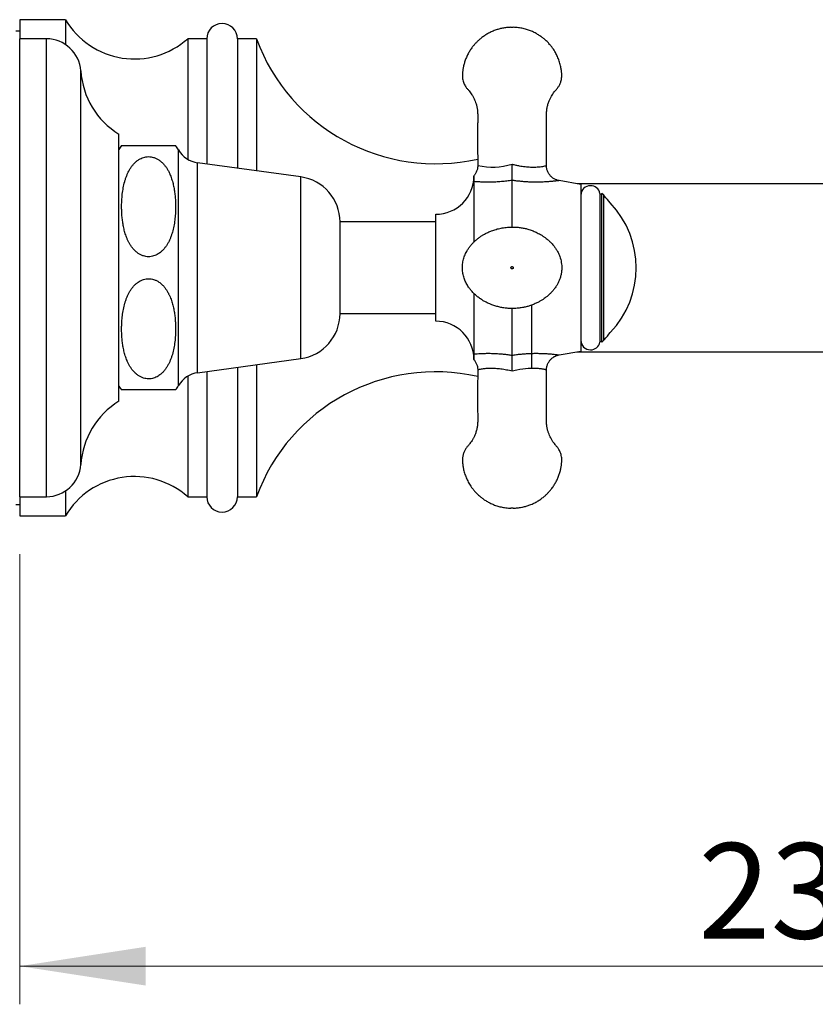
# Model space of a CAD drawing. Units: millimetres. Extents: x 50 to 1000, y 64 to 1435.
# Drawn here: x 703 to 808, y 849 to 978 of the extents above; entities that cross this region are included whole.
import ezdxf

# ---------------------------------------------------------------- set-up
doc = ezdxf.new("R2010")
doc.units = ezdxf.units.MM
doc.header["$LTSCALE"] = 5
doc.styles.add('SLDTEXTSTYLE2', font='TXT', dxfattribs={"width": 0.605})
doc.dimstyles.new('SLDDIMSTYLE2', dxfattribs={"dimtxt": 12.5, "dimasz": 16.51, "dimexe": 0, "dimexo": 0.0625, "dimgap": 3.125, "dimtad": 1, "dimrnd": 1e-09, "dimzin": 12, "dimdsep": 46, "dimtxsty": 'SLDTEXTSTYLE2', "dimsah": 1, "dimcen": 0.09, "dimadec": 0, "dimazin": 3, "dimtfac": 1, "dimtofl": 0, "dimtmove": 0, "dimatfit": 3, "dimfxl": 0, "dimfrac": 2, "dimtolj": 1, "dimtzin": 12, "dimarcsym": 0})

# ---------------------------------------------------------------- blocks, each defined once
blk = doc.blocks.new('_D_3')
at = {"color": 7, "linetype": 'Continuous', "lineweight": 0}
for p, q in [((703.48, 907.96), (703.48, 848.96)), ((933.73, 868.96), (933.73, 848.96)), ((933.73, 853.96), (703.48, 853.96))]:
    blk.add_line(p, q, dxfattribs=at)
at = {"color": 7, "linetype": 'Continuous', "lineweight": 18}
for points in [[(703.48, 853.96), (719.99, 851.42), (719.99, 856.5)], [(933.73, 853.96), (917.22, 856.5), (917.22, 851.42)]]:
    blk.add_solid(points, dxfattribs=at)
at = {"color": 7, "linetype": 'Continuous', "lineweight": 18, "insert": (792.35, 870.08), "char_height": 12.5, "attachment_point": 1, "style": 'SLDTEXTSTYLE2'}
blk.add_mtext('230,25', dxfattribs=at)

msp = doc.modelspace()

# ---------------------------------------------------------------- linework, layer by layer
at = {"color": 7, "linetype": 'Continuous', "lineweight": 25}
for p, q in [((709.483, 977.963), (703.483, 977.963)), ((703.483, 977.963), (703.483, 975.463)), ((709.483, 977.963), (709.483, 974.707)), ((703.483, 976.463), (702.983, 976.463)), ((706.983, 975.463), (703.483, 975.463)), ((703.483, 945.463), (703.483, 975.463)), ((727.983, 975.463), (725.483, 975.463)), ((725.483, 975.463), (725.483, 959.672)), ((727.983, 975.463), (727.983, 959.049)), ((734.483, 975.463), (731.983, 975.463)), ((731.983, 975.463), (731.983, 958.501)), ((734.483, 975.463), (734.483, 958.158)), ((716.483, 945.463), (716.483, 962.963)), ((716.835, 961.463), (723.897, 961.463)), ((740.283, 957.363), (726.783, 959.213)), ((763.462, 958.853), (763.463, 958.852)), ((772.465, 958.853), (772.466, 958.853)), ((762.948, 956.754), (762.948, 948.825)), ((767.963, 950.802), (767.963, 956.918)), ((776.963, 956.376), (774.117, 956.878)), ((892.783, 956.463), (776.47, 956.463)), ((776.963, 956.376), (776.963, 934.55)), ((779.463, 955.213), (779.463, 935.713)), ((779.581, 955.082), (779.463, 955.175)), ((779.713, 955.213), (779.581, 955.082)), ((779.713, 955.213), (779.581, 955.082)), ((779.954, 954.963), (779.713, 955.213)), ((779.713, 935.713), (779.713, 955.213)), ((779.713, 945.463), (779.713, 955.213)), ((779.963, 954.963), (779.954, 954.963)), ((780.058, 954.851), (779.963, 954.963)), ((779.963, 945.463), (779.963, 954.963)), ((757.963, 938.463), (757.963, 952.463)), ((757.963, 951.463), (745.43, 951.463)), ((745.43, 945.463), (745.43, 951.463)), ((703.483, 915.463), (703.483, 945.463)), ((716.483, 927.963), (716.483, 945.463)), ((745.43, 939.463), (745.43, 945.463)), ((779.713, 935.713), (779.713, 945.463)), ((779.963, 935.963), (779.963, 945.463)), ((762.948, 942.1), (762.948, 934.173)), ((770.483, 940.553), (770.483, 932.213)), ((745.43, 939.463), (757.963, 939.463)), ((767.963, 934.008), (767.963, 940.128)), ((779.463, 935.752), (779.581, 935.845)), ((779.581, 935.845), (779.713, 935.713)), ((779.581, 935.845), (779.713, 935.713)), ((779.713, 935.713), (779.954, 935.963)), ((779.954, 935.963), (779.963, 935.963)), ((779.963, 935.963), (780.058, 936.076)), ((774.117, 934.049), (776.963, 934.55)), ((774.118, 934.049), (774.117, 934.049)), ((776.47, 934.463), (892.783, 934.463)), ((726.783, 931.713), (740.283, 933.563)), ((734.483, 932.769), (734.483, 915.463)), ((727.983, 931.878), (727.983, 915.463)), ((731.983, 932.426), (731.983, 915.463)), ((725.483, 931.255), (725.483, 915.463)), ((709.483, 916.22), (709.483, 912.963)), ((703.483, 915.463), (706.983, 915.463)), ((703.483, 915.463), (703.483, 912.963)), ((725.483, 915.463), (727.983, 915.463)), ((731.983, 915.463), (734.483, 915.463)), ((702.983, 914.463), (703.483, 914.463)), ((703.483, 912.963), (709.483, 912.963))]:
    msp.add_line(p, q, dxfattribs=at)
at = {"color": 8, "linetype": 'Continuous', "lineweight": 25}
for p, q in [((706.983, 945.463), (706.983, 975.463)), ((711.483, 945.463), (711.483, 971.245)), ((724.283, 945.463), (724.283, 960.896)), ((726.783, 945.463), (726.783, 959.213)), ((740.283, 945.463), (740.283, 957.363)), ((706.983, 915.463), (706.983, 945.463)), ((711.483, 919.682), (711.483, 945.463)), ((724.283, 930.03), (724.283, 945.463)), ((726.783, 931.713), (726.783, 945.463)), ((740.283, 933.563), (740.283, 945.463))]:
    msp.add_line(p, q, dxfattribs=at)
at = {"color": 8, "linetype": 'Continuous', "lineweight": 25, "flags": 128}
msp.add_lwpolyline([(772.466, 932.073), (772.467, 932.073), (772.419, 932.086), (772.347, 932.104), (772.243, 932.128), (772.089, 932.158), (771.901, 932.19), (771.675, 932.22), (771.42, 932.244), (771.124, 932.262), (770.803, 932.27), (770.453, 932.266), (770.084, 932.247), (769.728, 932.217), (769.36, 932.173), (768.979, 932.115), (768.59, 932.042), (767.963, 931.893), (767.963, 931.893), (767.963, 931.893)], dxfattribs=at)
at = {"color": 7, "linetype": 'Continuous', "lineweight": 25}
for centre, radius, start, end in [((718.515, 983.318), 10.5, 210.66214, 311.57655), ((729.983, 975.463), 2, 0, 180), ((706.983, 970.954), 4.509, 3.69399, 90), ((757.946, 984.093), 25, 200.19215, 282.73603), ((721.961, 971.921), 10.5, 183.69399, 238.5515), ((720.363, 958.641), 4.522, 141.34645, 149.10351), ((720.363, 958.641), 4.522, 29.91028, 38.61387), ((727.247, 962.601), 3.42, 209.91028, 262.19696), ((739.474, 951.463), 5.955, 0, 82.19696), ((757.963, 957.463), 5, 270, 0), ((778.213, 954.963), 1.25, 89.61236, 180), ((778.227, 954.949), 1.264, 12.05467, 90.35282), ((769.83, 945.463), 13.883, 37.68745, 42.54835), ((771.911, 945.463), 12.302, 316.37831, 43.62169), ((739.474, 939.463), 5.955, 277.80304, 0), ((757.963, 933.463), 5, 360, 90), ((769.83, 945.463), 13.883, 317.45165, 322.31255), ((778.213, 935.963), 1.25, 180, 270.28068), ((778.227, 935.977), 1.264, 269.648, 347.94533), ((727.247, 928.325), 3.42, 97.80304, 150.08972), ((757.946, 906.834), 25, 77.26506, 159.80785), ((720.363, 932.285), 4.522, 210.89649, 218.65297), ((720.363, 932.285), 4.522, 321.38823, 330.08972), ((721.961, 919.006), 10.5, 121.4485, 176.30601), ((706.983, 919.973), 4.509, 270, 356.30601), ((718.515, 907.609), 10.5, 48.42345, 149.33786), ((729.983, 915.463), 2, 180, 0)]:
    msp.add_arc(centre, radius, start, end, dxfattribs=at)
at = {"color": 8, "linetype": 'Continuous', "lineweight": 25}
msp.add_arc((765.356, 967.828), 9.173, 258.09369, 286.51256, dxfattribs=at)
at = {"color": 7, "linetype": 'Continuous', "lineweight": 25}
for points, knots in [([(767.813, 976.963), (767.622, 976.954), (767.252, 976.936), (766.72, 976.853), (766.227, 976.737), (765.729, 976.579), (765.235, 976.376), (764.756, 976.129), (764.315, 975.856), (763.918, 975.565), (763.567, 975.264), (763.268, 974.972), (763, 974.677), (762.729, 974.339), (762.457, 973.948), (762.195, 973.498), (761.967, 973.021), (761.781, 972.532), (761.64, 972.048), (761.541, 971.582), (761.478, 971.131), (761.451, 970.733), (761.465, 970.381), (761.511, 970.076), (761.592, 969.783), (761.698, 969.517), (761.818, 969.288), (761.942, 969.097), (762.066, 968.938), (762.2, 968.785), (762.353, 968.609), (762.529, 968.38), (762.723, 968.095), (762.903, 967.782), (763.063, 967.448), (763.198, 967.105), (763.315, 966.72), (763.405, 966.294), (763.456, 965.827), (763.461, 965.323), (763.455, 964.785), (763.452, 964.087), (763.449, 963.214), (763.449, 962.149), (763.451, 961.001), (763.455, 959.893), (763.457, 959.168), (763.458, 958.853)], [0, 0, 0, 0, 0.0258179, 0.0500464, 0.0728048, 0.0941827, 0.1206481, 0.1448889, 0.1669792, 0.190713, 0.2114694, 0.2295041, 0.2471999, 0.2651907, 0.288111, 0.3115528, 0.3355719, 0.3595338, 0.3822392, 0.4036739, 0.4238351, 0.4438424, 0.4575188, 0.4714246, 0.485488, 0.4984947, 0.510109, 0.5203494, 0.5292198, 0.5373876, 0.547821, 0.5608232, 0.57637, 0.5944448, 0.6096589, 0.6262989, 0.6443827, 0.6639461, 0.6850524, 0.7077892, 0.7320888, 0.757856, 0.8021271, 0.8501444, 0.9019103, 0.9574301, 1, 1, 1, 1]), ([(772.468, 958.853), (772.469, 959.142), (772.471, 959.817), (772.475, 960.853), (772.477, 961.936), (772.477, 962.941), (772.476, 963.81), (772.472, 964.553), (772.468, 965.179), (772.464, 965.756), (772.517, 966.28), (772.62, 966.764), (772.761, 967.203), (772.927, 967.592), (773.103, 967.927), (773.288, 968.225), (773.503, 968.527), (773.759, 968.821), (774.021, 969.135), (774.224, 969.494), (774.376, 969.893), (774.466, 970.343), (774.475, 970.822), (774.427, 971.306), (774.339, 971.831), (774.194, 972.392), (773.979, 972.981), (773.754, 973.451), (773.545, 973.818), (773.361, 974.106), (773.138, 974.416), (772.864, 974.751), (772.532, 975.104), (772.172, 975.43), (771.795, 975.725), (771.409, 975.986), (770.978, 976.233), (770.501, 976.46), (769.975, 976.657), (769.399, 976.815), (768.774, 976.929), (768.338, 976.952), (768.113, 976.963)], [0, 0, 0, 0, 0.0390576, 0.0913416, 0.1401355, 0.1854439, 0.2272688, 0.2576876, 0.285955, 0.3119889, 0.3356619, 0.3570879, 0.378814, 0.3978099, 0.4142379, 0.4298884, 0.4453032, 0.4642471, 0.4826395, 0.5005772, 0.5196316, 0.5402437, 0.5622107, 0.5842394, 0.6058803, 0.6342396, 0.6624188, 0.6905403, 0.7046124, 0.7195464, 0.736753, 0.7562568, 0.7780643, 0.8021903, 0.8218261, 0.8428052, 0.8651599, 0.8889359, 0.9141982, 0.9410375, 0.9695802, 1, 1, 1, 1]), ([(723.202, 957.6), (723.15, 957.722), (723.045, 957.967), (722.854, 958.325), (722.634, 958.673), (722.374, 959.009), (722.068, 959.324), (721.733, 959.588), (721.375, 959.793), (721.03, 959.927), (720.682, 960.004), (720.348, 960.027), (720.012, 959.999), (719.687, 959.923), (719.378, 959.803), (719.111, 959.658), (718.843, 959.474), (718.582, 959.249), (718.312, 958.959), (718.067, 958.635), (717.848, 958.283), (717.657, 957.913), (717.492, 957.531), (717.351, 957.141), (717.19, 956.611), (717.036, 955.933), (716.913, 955.105), (716.85, 954.342), (716.827, 953.651), (716.832, 953.032), (716.862, 952.413), (716.921, 951.79), (717.01, 951.165), (717.136, 950.537), (717.305, 949.913), (717.493, 949.387), (717.685, 948.958), (717.861, 948.622), (718.065, 948.295), (718.314, 947.964), (718.619, 947.637), (718.966, 947.357), (719.329, 947.144), (719.672, 947.007), (720.019, 946.927), (720.354, 946.9), (720.692, 946.924), (721.018, 946.997), (721.328, 947.114), (721.595, 947.257), (721.862, 947.437), (722.123, 947.657), (722.392, 947.941), (722.636, 948.258), (722.855, 948.603), (723.046, 948.965), (723.212, 949.339), (723.354, 949.72), (723.515, 950.237), (723.672, 950.899), (723.8, 951.708), (723.869, 952.463), (723.898, 953.156), (723.898, 953.787), (723.871, 954.419), (723.815, 955.055), (723.728, 955.694), (723.602, 956.336), (723.437, 956.975), (723.281, 957.391), (723.202, 957.6)], [0, 0, 0, 0, 0.0124123, 0.0248703, 0.0375171, 0.0502579, 0.0633587, 0.0766899, 0.0875239, 0.0986378, 0.1077192, 0.1170577, 0.1261431, 0.1354926, 0.1446572, 0.1540098, 0.1614667, 0.1728361, 0.1843592, 0.1969381, 0.2096173, 0.2225317, 0.2355008, 0.2484828, 0.2614955, 0.287684, 0.3143033, 0.3410137, 0.3606117, 0.380235, 0.3999368, 0.419667, 0.439809, 0.4599976, 0.4803788, 0.5008578, 0.512495, 0.5241701, 0.5359975, 0.5478986, 0.5618209, 0.5760068, 0.586823, 0.5979119, 0.6070221, 0.6163895, 0.6255042, 0.6348873, 0.6440203, 0.6533425, 0.6607115, 0.6719473, 0.6833353, 0.6957038, 0.708171, 0.7208702, 0.7336234, 0.7463174, 0.7590412, 0.7846489, 0.8106783, 0.8367967, 0.8567965, 0.8768235, 0.8969337, 0.9170735, 0.937644, 0.9582627, 0.9790806, 1, 1, 1, 1]), ([(763.461, 958.852), (763.462, 958.841), (763.465, 958.758), (763.45, 958.603), (763.415, 958.394), (763.357, 958.194), (763.281, 958.005), (763.188, 957.828), (763.083, 957.667), (763.002, 957.571), (762.963, 957.524)], [0, 0, 0, 0, 0.0231214, 0.1728473, 0.3193709, 0.4626071, 0.6028029, 0.7401146, 0.8746238, 1, 1, 1, 1]), ([(767.963, 956.918), (767.963, 956.967), (767.963, 957.066), (767.963, 957.274), (767.963, 957.522), (767.963, 957.804), (767.963, 958.115), (767.963, 958.426), (767.963, 958.732), (767.963, 958.929), (767.963, 959.029), (767.963, 959.033)], [0, 0, 0, 0, 0.1266098, 0.2569155, 0.383519, 0.5137384, 0.641455, 0.772716, 0.8828883, 0.9952036, 1, 1, 1, 1]), ([(774.118, 956.878), (774.067, 956.888), (773.959, 956.909), (773.796, 956.96), (773.628, 957.028), (773.461, 957.115), (773.301, 957.218), (773.149, 957.339), (773.008, 957.474), (772.88, 957.624), (772.767, 957.787), (772.671, 957.96), (772.589, 958.148), (772.526, 958.348), (772.485, 958.557), (772.466, 958.726), (772.469, 958.824), (772.47, 958.853)], [0, 0, 0, 0, 0.0559692, 0.1178823, 0.1831156, 0.2503052, 0.3187757, 0.3880994, 0.458007, 0.5283233, 0.5989306, 0.6697464, 0.7407104, 0.8185003, 0.8946254, 0.9690327, 1, 1, 1, 1]), ([(762.963, 957.446), (762.963, 957.395), (762.962, 957.291), (762.957, 957.088), (762.95, 956.898), (762.949, 956.802), (762.948, 956.754)], [0, 0, 0, 0, 0.2495476, 0.5003391, 0.7497946, 1, 1, 1, 1]), ([(762.963, 957.524), (762.963, 957.519), (762.963, 957.511), (762.963, 957.464), (762.963, 957.446)], [0, 0, 0, 0, 0.61703618, 1, 1, 1, 1]), ([(767.963, 956.918), (767.913, 956.91), (767.622, 956.865), (767.09, 956.795), (766.375, 956.728), (765.673, 956.686), (764.991, 956.67), (764.337, 956.675), (763.781, 956.696), (763.317, 956.724), (763.071, 956.744), (762.948, 956.754)], [0, 0, 0, 0, 0.0269044, 0.1570629, 0.28751765, 0.41769025, 0.54888092, 0.68037186, 0.81145125, 0.90573658, 1, 1, 1, 1]), ([(774.417, 944.815), (774.436, 944.973), (774.474, 945.281), (774.466, 945.734), (774.417, 946.16), (774.331, 946.555), (774.219, 946.917), (774.067, 947.294), (773.875, 947.672), (773.646, 948.034), (773.424, 948.332), (773.22, 948.573), (773.041, 948.763), (772.879, 948.922), (772.718, 949.068), (772.518, 949.238), (772.273, 949.427), (771.991, 949.62), (771.695, 949.803), (771.405, 949.964), (771.122, 950.107), (770.848, 950.233), (770.581, 950.343), (770.312, 950.44), (769.971, 950.545), (769.546, 950.65), (769.024, 950.74), (768.455, 950.795), (767.841, 950.808), (767.186, 950.767), (766.517, 950.667), (765.876, 950.512), (765.3, 950.319), (764.804, 950.109), (764.385, 949.895), (764.039, 949.691), (763.767, 949.509), (763.55, 949.349), (763.368, 949.205), (763.183, 949.047), (762.97, 948.849), (762.734, 948.606), (762.485, 948.313), (762.243, 947.982), (761.982, 947.553), (761.738, 947.031), (761.55, 946.418), (761.455, 945.793), (761.453, 945.169), (761.54, 944.559), (761.71, 943.974), (761.953, 943.423), (762.225, 942.969), (762.49, 942.609), (762.717, 942.341), (762.938, 942.109), (763.144, 941.914), (763.341, 941.744), (763.533, 941.591), (763.735, 941.441), (763.982, 941.273), (764.295, 941.082), (764.695, 940.87), (765.173, 940.657), (765.686, 940.474), (766.224, 940.326), (766.757, 940.22), (767.297, 940.152), (767.819, 940.123), (768.353, 940.127), (768.89, 940.17), (769.424, 940.252), (769.908, 940.363), (770.302, 940.482), (770.614, 940.597), (770.871, 940.704), (771.169, 940.842), (771.508, 941.018), (771.803, 941.19), (772.022, 941.33), (772.199, 941.449), (772.42, 941.613), (772.687, 941.831), (772.972, 942.093), (773.261, 942.4), (773.543, 942.749), (773.794, 943.123), (774.009, 943.513), (774.182, 943.909), (774.329, 944.346), (774.387, 944.655), (774.417, 944.815)], [0, 0, 0, 0, 0.0127655, 0.0248402, 0.0362719, 0.0470556, 0.0571826, 0.0666504, 0.0796013, 0.0910418, 0.1009765, 0.1094062, 0.1163305, 0.1218848, 0.1276272, 0.1340617, 0.1437947, 0.1542038, 0.163898, 0.1729149, 0.1813572, 0.1893479, 0.1970292, 0.2047666, 0.2129572, 0.2261156, 0.2403457, 0.2556679, 0.2720972, 0.2896167, 0.3082149, 0.3262321, 0.3424489, 0.3568469, 0.369408, 0.3801252, 0.3890599, 0.3955774, 0.4017585, 0.4077348, 0.4153121, 0.4250821, 0.4349024, 0.4462002, 0.457871, 0.4751837, 0.492251, 0.5090743, 0.5256588, 0.5420701, 0.5582985, 0.5743455, 0.5901978, 0.6006459, 0.610188, 0.6183778, 0.6264233, 0.6329435, 0.6394674, 0.6461417, 0.6531295, 0.6634001, 0.6755155, 0.6894701, 0.7052494, 0.7191722, 0.734138, 0.7488, 0.7627668, 0.7760376, 0.7916265, 0.8061191, 0.8195347, 0.8318974, 0.839578, 0.8470476, 0.8544879, 0.8658227, 0.8776846, 0.8826517, 0.8883901, 0.8958831, 0.9051978, 0.9163584, 0.9270771, 0.9390866, 0.9523843, 0.9632104, 0.9747607, 0.9870247, 1, 1, 1, 1]), ([(767.963, 945.613), (767.943, 945.611), (767.904, 945.607), (767.854, 945.572), (767.821, 945.522), (767.809, 945.463), (767.821, 945.404), (767.854, 945.355), (767.904, 945.321), (767.963, 945.309), (768.022, 945.321), (768.072, 945.355), (768.105, 945.404), (768.117, 945.463), (768.105, 945.522), (768.072, 945.572), (768.03, 945.6), (767.992, 945.612), (767.973, 945.613), (767.963, 945.613)], [0, 0, 0, 0, 0.0624796, 0.1249592, 0.1874388, 0.2499185, 0.3123981, 0.3748777, 0.4373573, 0.4998369, 0.5623165, 0.6247962, 0.6872758, 0.7497554, 0.812235, 0.8747146, 0.9371942, 0.9687422, 1, 1, 1, 1]), ([(723.202, 933.326), (723.252, 933.456), (723.353, 933.715), (723.517, 934.245), (723.677, 934.923), (723.805, 935.753), (723.873, 936.521), (723.899, 937.22), (723.896, 937.848), (723.867, 938.477), (723.809, 939.111), (723.719, 939.747), (723.592, 940.385), (723.42, 941.02), (723.229, 941.553), (723.035, 941.982), (722.859, 942.315), (722.656, 942.639), (722.408, 942.968), (722.103, 943.294), (721.756, 943.573), (721.392, 943.785), (721.049, 943.921), (720.702, 944.001), (720.368, 944.027), (720.03, 944.002), (719.705, 943.928), (719.395, 943.811), (719.128, 943.668), (718.86, 943.487), (718.599, 943.266), (718.33, 942.98), (718.086, 942.662), (717.867, 942.315), (717.676, 941.952), (717.51, 941.577), (717.369, 941.194), (717.207, 940.674), (717.051, 940.009), (716.924, 939.197), (716.856, 938.44), (716.828, 937.745), (716.83, 937.114), (716.858, 936.482), (716.914, 935.845), (717.003, 935.206), (717.129, 934.564), (717.3, 933.926), (717.491, 933.39), (717.684, 932.958), (717.86, 932.624), (718.064, 932.298), (718.312, 931.967), (718.617, 931.639), (718.964, 931.358), (719.328, 931.145), (719.671, 931.007), (720.018, 930.927), (720.353, 930.9), (720.691, 930.924), (721.016, 930.997), (721.327, 931.114), (721.594, 931.256), (721.861, 931.436), (722.122, 931.656), (722.39, 931.939), (722.633, 932.254), (722.85, 932.596), (723.042, 932.954), (723.149, 933.202), (723.202, 933.326)], [0, 0, 0, 0, 0.013003, 0.0260383, 0.052281, 0.0789748, 0.1057633, 0.1256794, 0.1456222, 0.1656473, 0.185702, 0.2061882, 0.2267231, 0.2474602, 0.2683009, 0.2798368, 0.29141, 0.3031332, 0.3149287, 0.3288654, 0.343068, 0.3538559, 0.3649158, 0.374021, 0.3833834, 0.392493, 0.4018702, 0.4110091, 0.4203371, 0.4277231, 0.4389846, 0.4503987, 0.4628078, 0.4753159, 0.4880566, 0.5008515, 0.513601, 0.5263805, 0.5521001, 0.5782432, 0.6044757, 0.6244815, 0.6445144, 0.6646308, 0.6847769, 0.7053574, 0.7259868, 0.7468186, 0.7677539, 0.7793507, 0.7909849, 0.8027696, 0.8146272, 0.8285977, 0.8428339, 0.8536487, 0.864736, 0.8738479, 0.8832171, 0.8923335, 0.9017187, 0.91085, 0.9201706, 0.9275348, 0.9387631, 0.9501437, 0.9624083, 0.9747695, 0.9873582, 1, 1, 1, 1]), ([(762.948, 934.173), (762.954, 934.173), (763.09, 934.185), (763.375, 934.207), (763.829, 934.233), (764.347, 934.251), (764.928, 934.257), (765.57, 934.243), (766.199, 934.211), (766.804, 934.16), (767.382, 934.096), (767.769, 934.038), (767.963, 934.008)], [0, 0, 0, 0, 0.0045996, 0.1078739, 0.2114255, 0.3147879, 0.4385481, 0.5626037, 0.6864171, 0.7909021, 0.8955302, 1, 1, 1, 1]), ([(762.948, 934.173), (762.949, 934.125), (762.95, 934.029), (762.957, 933.839), (762.962, 933.636), (762.963, 933.532), (762.963, 933.48)], [0, 0, 0, 0, 0.2492499, 0.4996433, 0.7496094, 1, 1, 1, 1]), ([(767.963, 931.893), (767.963, 931.897), (767.963, 931.997), (767.963, 932.194), (767.963, 932.498), (767.963, 932.811), (767.963, 933.12), (767.963, 933.403), (767.963, 933.65), (767.963, 933.86), (767.963, 933.959), (767.963, 934.008)], [0, 0, 0, 0, 0.0047966, 0.1160455, 0.227289, 0.356785, 0.4862658, 0.6146818, 0.7430869, 0.8715449, 1, 1, 1, 1]), ([(772.469, 932.073), (772.468, 932.088), (772.465, 932.175), (772.48, 932.333), (772.517, 932.543), (772.576, 932.743), (772.654, 932.932), (772.748, 933.108), (772.856, 933.271), (772.977, 933.419), (773.109, 933.552), (773.249, 933.67), (773.396, 933.772), (773.547, 933.858), (773.7, 933.929), (773.853, 933.985), (773.992, 934.025), (774.081, 934.041), (774.118, 934.048)], [0, 0, 0, 0, 0.0158063, 0.0935445, 0.1696194, 0.2439809, 0.31676, 0.3880403, 0.4578661, 0.5262492, 0.5931718, 0.6585873, 0.7224184, 0.7845531, 0.8448383, 0.90307, 0.9589776, 1, 1, 1, 1]), ([(762.963, 933.48), (762.963, 933.467), (762.963, 933.423), (762.963, 933.386), (762.963, 933.4), (762.963, 933.402)], [0, 0, 0, 0, 0.2713516, 0.9063457, 1, 1, 1, 1]), ([(762.963, 933.402), (763.001, 933.357), (763.082, 933.262), (763.186, 933.102), (763.279, 932.926), (763.356, 932.737), (763.415, 932.535), (763.45, 932.326), (763.465, 932.172), (763.461, 932.088), (763.461, 932.074)], [0, 0, 0, 0, 0.1218303, 0.2580563, 0.3946694, 0.5315572, 0.6812183, 0.8276789, 0.9708576, 1, 1, 1, 1]), ([(763.458, 932.074), (763.457, 931.785), (763.455, 931.11), (763.451, 930.074), (763.449, 928.991), (763.449, 927.986), (763.45, 927.117), (763.454, 926.374), (763.458, 925.748), (763.462, 925.171), (763.409, 924.646), (763.306, 924.162), (763.165, 923.724), (762.999, 923.335), (762.823, 923), (762.638, 922.702), (762.423, 922.4), (762.167, 922.106), (761.905, 921.791), (761.702, 921.433), (761.55, 921.033), (761.46, 920.584), (761.451, 920.105), (761.499, 919.621), (761.587, 919.096), (761.732, 918.535), (761.947, 917.946), (762.172, 917.476), (762.381, 917.109), (762.565, 916.821), (762.788, 916.511), (763.062, 916.176), (763.394, 915.823), (763.754, 915.497), (764.131, 915.202), (764.517, 914.941), (764.948, 914.693), (765.425, 914.467), (765.951, 914.27), (766.527, 914.112), (767.152, 913.998), (767.588, 913.975), (767.813, 913.963)], [0, 0, 0, 0, 0.0390669, 0.0913505, 0.1401439, 0.1854518, 0.2272763, 0.2576949, 0.285962, 0.3119956, 0.3356684, 0.3570941, 0.3788201, 0.3978157, 0.4142436, 0.4298939, 0.4453086, 0.4642524, 0.4826446, 0.500582, 0.5196363, 0.5402482, 0.562215, 0.5842434, 0.6058842, 0.6342432, 0.6624221, 0.6905433, 0.7046153, 0.7195491, 0.7367555, 0.7562592, 0.7780665, 0.8021922, 0.8218279, 0.8428068, 0.8651612, 0.888937, 0.914199, 0.941038, 0.9695805, 1, 1, 1, 1]), ([(768.113, 913.963), (768.304, 913.972), (768.674, 913.99), (769.206, 914.074), (769.699, 914.19), (770.197, 914.348), (770.691, 914.55), (771.17, 914.797), (771.611, 915.071), (772.008, 915.362), (772.359, 915.663), (772.658, 915.955), (772.926, 916.249), (773.197, 916.587), (773.469, 916.979), (773.731, 917.429), (773.959, 917.906), (774.145, 918.395), (774.286, 918.879), (774.385, 919.344), (774.448, 919.796), (774.475, 920.194), (774.461, 920.546), (774.415, 920.851), (774.334, 921.144), (774.228, 921.41), (774.108, 921.639), (773.984, 921.829), (773.86, 921.989), (773.726, 922.141), (773.573, 922.318), (773.397, 922.546), (773.203, 922.832), (773.023, 923.145), (772.863, 923.478), (772.728, 923.822), (772.611, 924.207), (772.521, 924.632), (772.47, 925.099), (772.465, 925.604), (772.471, 926.142), (772.474, 926.839), (772.477, 927.712), (772.477, 928.777), (772.475, 929.926), (772.471, 931.034), (772.469, 931.759), (772.468, 932.074)], [0, 0, 0, 0, 0.0258181, 0.0500469, 0.0728055, 0.0941837, 0.1206492, 0.1448903, 0.1669808, 0.1907149, 0.2114714, 0.2295064, 0.2472023, 0.2651932, 0.2881138, 0.3115558, 0.3355752, 0.3595373, 0.3822429, 0.4036779, 0.4238392, 0.4438467, 0.4575233, 0.4714292, 0.4854927, 0.4984996, 0.510114, 0.5203545, 0.5292249, 0.5373928, 0.5478263, 0.5608287, 0.5763756, 0.5944506, 0.6096648, 0.626305, 0.644389, 0.6639525, 0.685059, 0.707796, 0.7320959, 0.7578633, 0.8021349, 0.8501527, 0.9019191, 0.9574394, 1, 1, 1, 1]), ([(723.897, 929.463), (723.891, 929.463), (723.878, 929.463), (723.793, 929.463), (723.687, 929.463), (723.583, 929.463), (723.454, 929.463), (723.303, 929.463), (723.134, 929.463), (722.948, 929.463), (722.728, 929.463), (722.469, 929.463), (722.164, 929.463), (721.829, 929.463), (721.469, 929.463), (721.121, 929.463), (720.77, 929.463), (720.434, 929.463), (720.092, 929.463), (719.764, 929.463), (719.451, 929.463), (719.183, 929.463), (718.953, 929.463), (718.69, 929.463), (718.417, 929.463), (718.149, 929.463), (717.931, 929.463), (717.739, 929.463), (717.518, 929.463), (717.298, 929.463), (717.103, 929.463), (716.964, 929.463), (716.867, 929.463), (716.82, 929.463), (716.833, 929.463), (716.835, 929.463)], [0, 0, 0, 0, 0.0622504, 0.1247225, 0.1564057, 0.1881379, 0.2200593, 0.2520684, 0.2783862, 0.3047966, 0.3315918, 0.3585803, 0.3858184, 0.4135139, 0.4359981, 0.4590557, 0.4774165, 0.4962906, 0.5146629, 0.5335931, 0.5517196, 0.5702315, 0.5845433, 0.5989699, 0.6284792, 0.6521978, 0.6761059, 0.7004623, 0.7249242, 0.772961, 0.8213716, 0.8705836, 0.9199642, 0.9899495, 1, 1, 1, 1]), ([(768.113, 913.963), (768.111, 913.963), (768.106, 913.963), (768.072, 913.963), (768.03, 913.963), (767.992, 913.963), (767.973, 913.963), (767.963, 913.963)], [0, 0, 0, 0, 0.2496742, 0.4993483, 0.7490225, 0.8750908, 1, 1, 1, 1])]:
    msp.add_open_spline(points, degree=3, knots=knots, dxfattribs=at)
for points in [[(767.813, 976.963), (767.815, 976.963), (767.82, 976.963), (767.854, 976.963), (767.904, 976.963), (767.963, 976.963), (768.022, 976.963), (768.072, 976.963), (768.106, 976.963), (768.111, 976.963), (768.113, 976.963)], [(767.963, 913.963), (767.943, 913.963), (767.904, 913.963), (767.854, 913.963), (767.82, 913.963), (767.815, 913.963), (767.813, 913.963)]]:
    msp.add_open_spline(points, degree=3, dxfattribs=at)
at = {"color": 8, "linetype": 'Continuous', "lineweight": 25}
for points, knots in [([(767.963, 959.033), (767.963, 959.033), (768.118, 958.992), (768.433, 958.915), (768.874, 958.828), (769.283, 958.762), (769.659, 958.715), (770.031, 958.681), (770.372, 958.662), (770.682, 958.655), (770.961, 958.657), (771.227, 958.668), (771.527, 958.689), (771.844, 958.725), (772.127, 958.774), (772.328, 958.817), (772.448, 958.848), (772.459, 958.851), (772.465, 958.853)], [0, 0, 0, 0, 0.0000092, 0.0741867, 0.1491869, 0.2100591, 0.271315, 0.3337817, 0.396673, 0.4487518, 0.5011033, 0.5543501, 0.6079273, 0.693542, 0.7809601, 0.8563822, 0.9336803, 1, 1, 1, 1]), ([(774.117, 956.877), (774.116, 956.877), (774.114, 956.877), (774.069, 956.871), (773.991, 956.861), (773.88, 956.847), (773.738, 956.831), (773.564, 956.811), (773.358, 956.789), (773.122, 956.766), (772.861, 956.743), (772.561, 956.721), (772.224, 956.701), (771.846, 956.684), (771.447, 956.674), (771.01, 956.671), (770.537, 956.679), (770.024, 956.699), (769.498, 956.734), (768.976, 956.782), (768.463, 956.842), (768.13, 956.893), (767.963, 956.918)], [0, 0, 0, 0, 0.0318266, 0.0727319, 0.1127911, 0.1528554, 0.1942638, 0.2356785, 0.2799566, 0.3242415, 0.3695866, 0.414937, 0.4681926, 0.5214539, 0.5757904, 0.6301308, 0.6927246, 0.7553214, 0.8191831, 0.8830451, 0.9413967, 1, 1, 1, 1]), ([(767.963, 934.008), (768.149, 934.036), (768.511, 934.091), (769.047, 934.152), (769.572, 934.199), (770.092, 934.231), (770.605, 934.25), (771.105, 934.256), (771.591, 934.25), (772.059, 934.234), (772.46, 934.212), (772.796, 934.188), (773.075, 934.165), (773.332, 934.141), (773.56, 934.116), (773.76, 934.094), (773.925, 934.074), (774.038, 934.06), (774.098, 934.052), (774.123, 934.049), (774.119, 934.049), (774.118, 934.049)], [0, 0, 0, 0, 0.0654196, 0.1276784, 0.1899383, 0.2534011, 0.3168622, 0.3805827, 0.4442976, 0.5096559, 0.5750027, 0.6220113, 0.6690142, 0.7171656, 0.7653077, 0.8125788, 0.8637379, 0.915564, 0.9550012, 0.9944347, 1, 1, 1, 1]), ([(767.963, 931.893), (767.963, 931.893), (767.842, 931.926), (767.6, 931.986), (767.233, 932.065), (766.864, 932.131), (766.499, 932.184), (766.142, 932.224), (765.792, 932.252), (765.451, 932.268), (765.054, 932.273), (764.702, 932.26), (764.399, 932.236), (764.143, 932.208), (763.877, 932.168), (763.649, 932.122), (763.524, 932.091), (763.474, 932.077), (763.454, 932.072), (763.461, 932.074), (763.462, 932.074)], [0, 0, 0, 0, 0.0000092, 0.0575272, 0.1154365, 0.1744756, 0.2338704, 0.2923589, 0.3511891, 0.411123, 0.4714566, 0.5691085, 0.6188853, 0.6689603, 0.7513218, 0.8355322, 0.9122153, 0.9515886, 0.9912998, 1, 1, 1, 1]), ([(772.467, 932.073), (772.457, 932.076), (772.44, 932.081), (772.351, 932.104), (772.242, 932.128), (772.094, 932.158), (771.904, 932.191), (771.679, 932.221), (771.419, 932.246), (771.127, 932.264), (770.814, 932.273), (770.591, 932.268), (770.483, 932.266)], [0, 0, 0, 0, 0.127904, 0.209989, 0.2929569, 0.3885557, 0.4852092, 0.5848675, 0.6854318, 0.791926, 0.8993153, 1, 1, 1, 1])]:
    msp.add_open_spline(points, degree=3, knots=knots, dxfattribs=at)

# ---------------------------------------------------------------- dimensions: what is measured, and where the dimension line sits
at = {"color": 7, "linetype": 'Continuous', "lineweight": 18}
dim = msp.add_linear_dim(base=(703.483, 853.963), p1=(933.734, 873.963), p2=(703.483, 912.963), dimstyle='SLDDIMSTYLE2', dxfattribs=at)
dim.commit()
dim.dimension.update_dxf_attribs({"geometry": '_D_3', "text_midpoint": (818.609, 853.963), "dimtype": 160})

doc.saveas('drawing.dxf')
